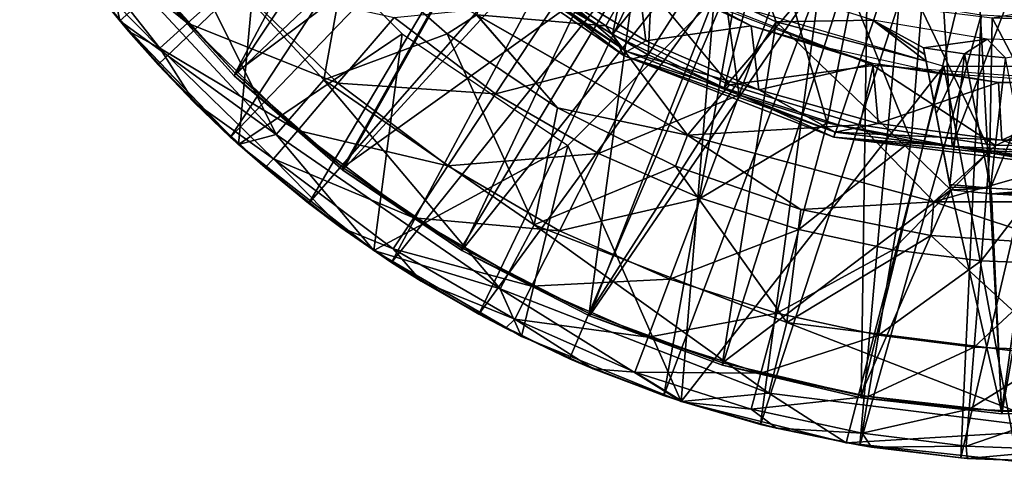
# Model space of a CAD drawing. Units: feet. Extents: x -15.9 to 15.9, y -5.3 to 1.5.
# Drawn here: x -15.7 to -14.9, y -1 to -0.6 of the extents above; entities that cross this region are included whole.
import ezdxf

# ---------------------------------------------------------------- set-up
doc = ezdxf.new("R2010")
doc.units = ezdxf.units.FT
doc.header["$MEASUREMENT"] = 0
doc.layers.get('0').update_dxf_attribs({"color": 255})
for name, color, linetype in [('AFUWA-3-ARPM', 4, 'Continuous'), ('AFUWA-3-BTVL', 11, 'Continuous'), ('AFUWA-3-CPVL', 11, 'Continuous'), ('AFUWA-P', 2, 'Continuous')]:
    doc.layers.add(name, color=color, linetype=linetype)

# ---------------------------------------------------------------- blocks, each defined once
blk = doc.blocks.new('A$C0AAB3B93')
at = {"linetype": 'Continuous', "lineweight": 0}
for p, q in [((-19.04799, 5.21088), (-19.12824, 5.32155)), ((-19.04799, 5.21088), (-19.12824, 5.32155)), ((-18.64446, 5.18288), (-18.78413, 5.2792)), ((-19.05958, 5.26706), (-19.04799, 5.21088)), ((-18.88479, 5.16386), (-18.86568, 5.27048)), ((-18.86568, 5.27048), (-18.78619, 5.20061)), ((-18.78619, 5.20061), (-18.86568, 5.27048)), ((-18.65385, 5.20007), (-18.73733, 5.25478)), ((-18.65385, 5.20007), (-18.73733, 5.25478)), ((-18.64446, 5.18288), (-18.73733, 5.25478)), ((-18.95302, 5.1121), (-19.04799, 5.21088)), ((-19.04799, 5.21088), (-18.95302, 5.1121)), ((-19.04117, 5.20271), (-19.04695, 5.2098)), ((-18.76256, 5.21585), (-18.78619, 5.20061)), ((-18.76256, 5.21585), (-18.59396, 5.11951)), ((-18.76256, 5.21585), (-18.69795, 5.14145)), ((-19.0174, 5.17593), (-19.04117, 5.20271)), ((-19.03954, 5.20209), (-19.0174, 5.17593)), ((-19.0174, 5.17593), (-19.03954, 5.20209)), ((-18.88479, 5.16386), (-18.78619, 5.20061)), ((-18.78619, 5.20061), (-18.69795, 5.14145)), ((-18.69795, 5.14145), (-18.78619, 5.20061)), ((-18.65385, 5.20007), (-18.56452, 5.15733)), ((-18.64446, 5.18288), (-18.65385, 5.20007)), ((-18.56452, 5.15733), (-18.65385, 5.20007)), ((-18.64446, 5.18288), (-18.47679, 5.11798)), ((-18.64446, 5.18288), (-18.56452, 5.15733)), ((-19.0174, 5.17593), (-18.95945, 5.11787)), ((-19.0174, 5.17593), (-18.98862, 5.14593)), ((-18.95945, 5.11787), (-19.0174, 5.17593)), ((-18.92305, 5.12002), (-18.88479, 5.16386)), ((-18.56452, 5.15733), (-18.4732, 5.12785)), ((-18.56452, 5.15733), (-18.4732, 5.12785)), ((-18.56452, 5.15733), (-18.47679, 5.11798)), ((-18.95945, 5.11787), (-18.98862, 5.14593)), ((-18.71651, 5.0478), (-18.69795, 5.14145)), ((-18.69795, 5.14145), (-18.60347, 5.09462)), ((-18.59396, 5.11951), (-18.69795, 5.14145)), ((-18.60347, 5.09462), (-18.69795, 5.14145)), ((-18.4732, 5.12785), (-18.38218, 5.11067)), ((-18.38218, 5.11067), (-18.4732, 5.12785)), ((-18.95945, 5.11787), (-18.95478, 5.11393)), ((-18.95478, 5.11393), (-18.95945, 5.11787)), ((-18.95945, 5.11787), (-18.95369, 5.11279)), ((-18.92305, 5.12002), (-18.95302, 5.1121)), ((-18.59396, 5.11951), (-18.60347, 5.09462)), ((-18.59396, 5.11951), (-18.50307, 5.06014)), ((-18.3968, 5.06623), (-18.59396, 5.11951)), ((-18.47679, 5.11798), (-18.2929, 5.09499)), ((-18.47679, 5.11798), (-18.38218, 5.11067)), ((-18.95302, 5.1121), (-18.84479, 5.02722)), ((-18.95302, 5.1121), (-18.84479, 5.02722)), ((-18.95196, 5.11126), (-18.93188, 5.09353)), ((-18.94751, 5.10777), (-18.897, 5.06503)), ((-18.897, 5.06503), (-18.94751, 5.10777)), ((-18.38218, 5.11067), (-18.2929, 5.10559)), ((-18.38218, 5.11067), (-18.2929, 5.09499)), ((-18.38218, 5.11067), (-18.2929, 5.10559)), ((-18.897, 5.06503), (-18.93188, 5.09353)), ((-18.50307, 5.06014), (-18.60347, 5.09462)), ((-18.50307, 5.06014), (-18.60347, 5.09462)), ((-18.897, 5.06503), (-18.85263, 5.03336)), ((-18.87119, 5.04571), (-18.897, 5.06503)), ((-18.85263, 5.03336), (-18.897, 5.06503)), ((-18.51448, 4.96959), (-18.50307, 5.06014)), ((-18.3968, 5.06623), (-18.50307, 5.06014)), ((-18.39904, 5.03917), (-18.50307, 5.06014)), ((-18.39904, 5.03917), (-18.50307, 5.06014)), ((-18.3968, 5.06623), (-18.39904, 5.03917)), ((-18.3968, 5.06623), (-18.18899, 5.06623)), ((-18.3968, 5.06623), (-18.29345, 5.03213)), ((-18.84739, 5.02925), (-18.87119, 5.04571)), ((-18.71651, 5.0478), (-18.74389, 4.99646)), ((-18.39904, 5.03917), (-18.29345, 5.03213)), ((-18.39904, 5.03917), (-18.29345, 5.03213)), ((-18.72657, 4.95858), (-18.84479, 5.02722)), ((-18.84479, 5.02722), (-18.72657, 4.95858)), ((-18.83061, 5.01765), (-18.84264, 5.02597)), ((-18.84065, 5.02481), (-18.83061, 5.01765)), ((-18.83061, 5.01765), (-18.84065, 5.02481)), ((-18.76094, 4.97621), (-18.83061, 5.01765)), ((-18.83061, 5.01765), (-18.80688, 5.00277)), ((-18.76094, 4.97621), (-18.83061, 5.01765)), ((-18.76094, 4.97621), (-18.80688, 5.00277)), ((-18.74389, 4.99646), (-18.72657, 4.95858)), ((-18.76094, 4.97621), (-18.73572, 4.96389)), ((-18.73572, 4.96389), (-18.76094, 4.97621)), ((-18.76094, 4.97621), (-18.73953, 4.96504)), ((-18.72955, 4.96031), (-18.73953, 4.96504)), ((-18.5288, 4.9132), (-18.51448, 4.96959)), ((-18.5988, 4.90656), (-18.72657, 4.95858)), ((-18.5988, 4.90656), (-18.72657, 4.95858)), ((-18.68829, 4.94073), (-18.7219, 4.95668)), ((-18.7162, 4.95436), (-18.68829, 4.94073)), ((-18.68829, 4.94073), (-18.7162, 4.95436)), ((-18.68829, 4.94073), (-18.61291, 4.9113)), ((-18.66936, 4.93267), (-18.68829, 4.94073)), ((-18.61291, 4.9113), (-18.68829, 4.94073)), ((-18.61291, 4.9113), (-18.66936, 4.93267)), ((-18.60368, 4.90855), (-18.61291, 4.9113)), ((-18.61291, 4.9113), (-18.59968, 4.90692)), ((-18.60368, 4.90855), (-18.61291, 4.9113)), ((-18.5288, 4.9132), (-18.5988, 4.90656)), ((-18.46682, 4.87341), (-18.5288, 4.9132)), ((-18.5988, 4.90656), (-18.46682, 4.87341)), ((-18.46682, 4.87341), (-18.5988, 4.90656)), ((-18.59797, 4.90635), (-18.59683, 4.90597)), ((-18.53542, 4.88818), (-18.59683, 4.90597)), ((-18.53542, 4.88818), (-18.58753, 4.90373)), ((-18.53542, 4.88818), (-18.58753, 4.90373)), ((-18.47451, 4.87534), (-18.53542, 4.88818)), ((-18.47451, 4.87534), (-18.53542, 4.88818)), ((-18.53542, 4.88818), (-18.52254, 4.88507)), ((-18.47212, 4.87474), (-18.52254, 4.88507)), ((-18.32985, 4.85852), (-18.46682, 4.87341)), ((-18.46682, 4.87341), (-18.32985, 4.85852)), ((-18.45587, 4.87141), (-18.46428, 4.87313)), ((-18.45587, 4.87141), (-18.46379, 4.87308)), ((-18.45587, 4.87141), (-18.46379, 4.87308)), ((-18.37507, 4.8613), (-18.45587, 4.87141)), ((-18.44671, 4.87002), (-18.45587, 4.87141)), ((-18.37507, 4.8613), (-18.45587, 4.87141)), ((-18.37507, 4.8613), (-18.44671, 4.87002)), ((-18.37507, 4.8613), (-18.34289, 4.85994)), ((-18.37507, 4.8613), (-18.34289, 4.85994)), ((-18.37507, 4.8613), (-18.37016, 4.86093)), ((-18.37016, 4.86093), (-18.34135, 4.85977))]:
    blk.add_line(p, q, dxfattribs=at)

msp = doc.modelspace()

# ---------------------------------------------------------------- linework, layer by layer
at = {"layer": 'AFUWA-3-ARPM'}
for points in [[(-15.67657, -0.60375, 11.56064), (-15.62377, -0.66614, 11.56064), (-15.36736, -0.42153, 11.56064)], [(-15.36736, -0.42153, 11.56064), (-15.62377, -0.66614, 11.56064), (-15.56582, -0.7242, 11.56064)], [(-15.56582, -0.7242, 11.56064), (-15.32033, -0.46843, 11.56064), (-15.36736, -0.42153, 11.56064)], [(-15.56582, -0.7242, 11.56064), (-15.50337, -0.77704, 11.56064), (-15.32033, -0.46843, 11.56064)], [(-15.50337, -0.77704, 11.56064), (-15.26894, -0.51002, 11.56064), (-15.32033, -0.46843, 11.56064)], [(-15.43698, -0.82442, 11.56064), (-15.26894, -0.51002, 11.56064), (-15.50337, -0.77704, 11.56064)], [(-15.21363, -0.54584, 11.56064), (-15.26894, -0.51002, 11.56064), (-15.43698, -0.82442, 11.56064)], [(-15.73461, -0.52052, 11.62127), (-15.65436, -0.63119, 11.62127), (-15.66595, -0.57501, 12.16738)], [(-15.54087, -0.52921, 11.62127), (-15.65436, -0.63119, 11.62127), (-15.73461, -0.52052, 11.62127)], [(-15.6805, -0.53104, 9.92386), (-15.60044, -0.633, 9.92386), (-15.70511, -0.54776, 10.23045)], [(-15.60044, -0.633, 9.92386), (-15.6805, -0.53104, 9.92386), (-15.5636, -0.59975, 9.61919)], [(-15.55939, -0.72998, 11.62127), (-15.65436, -0.63119, 11.62127), (-15.54087, -0.52921, 11.62127)], [(-15.54087, -0.52921, 11.62127), (-15.42847, -0.64161, 11.62127), (-15.55939, -0.72998, 11.62127)], [(-15.66595, -0.57501, 12.16738), (-15.52942, -0.72205, 12.16738), (-15.61941, -0.54011, 12.71148)], [(-15.52942, -0.72205, 12.16738), (-15.49116, -0.67822, 12.71148), (-15.61941, -0.54011, 12.71148)], [(-15.49116, -0.67822, 12.71148), (-15.47205, -0.57159, 13.25072), (-15.61941, -0.54011, 12.71148)], [(-15.69537, -0.5787, 10.53702), (-15.70511, -0.54776, 10.23045), (-15.62252, -0.65294, 10.23045)], [(-15.60044, -0.633, 9.92386), (-15.62252, -0.65294, 10.23045), (-15.70511, -0.54776, 10.23045)], [(-15.36731, -0.86586, 11.56064), (-15.21363, -0.54584, 11.56064), (-15.43698, -0.82442, 11.56064)], [(-15.15532, -0.57554, 11.56064), (-15.21363, -0.54584, 11.56064), (-15.36731, -0.86586, 11.56064)], [(-15.30516, -0.6156, 9.02325), (-15.22617, -0.54411, 8.74592), (-15.23156, -0.65825, 9.02325)], [(-15.22617, -0.54411, 8.74592), (-15.17574, -0.57068, 8.74433), (-15.23156, -0.65825, 9.02325)], [(-15.52942, -0.72205, 12.16738), (-15.66595, -0.57501, 12.16738), (-15.65436, -0.63119, 11.62127)], [(-15.39256, -0.64146, 13.25072), (-15.47205, -0.57159, 13.25072), (-15.49116, -0.67822, 12.71148)], [(-15.39256, -0.64146, 13.25072), (-15.36893, -0.62622, 13.29629), (-15.47205, -0.57159, 13.25072)], [(-15.26556, -0.63511, 13.31419), (-15.35665, -0.57328, 13.31419), (-15.36893, -0.62622, 13.29629)], [(-15.2413, -0.59241, 13.31419), (-15.35665, -0.57328, 13.31419), (-15.26556, -0.63511, 13.31419)], [(-15.17574, -0.57068, 8.74433), (-15.15882, -0.69018, 9.02325), (-15.23156, -0.65825, 9.02325)], [(-15.15882, -0.69018, 9.02325), (-15.17574, -0.57068, 8.74433), (-15.12325, -0.59251, 8.74268)], [(-15.64754, -0.63936, 10.53702), (-15.67657, -0.60375, 11.56064), (-15.69537, -0.5787, 10.53702)], [(-15.69537, -0.5787, 10.53702), (-15.62252, -0.65294, 10.23045), (-15.64754, -0.63936, 10.53702)], [(-15.36731, -0.86586, 11.56064), (-15.29466, -0.90135, 11.56064), (-15.15532, -0.57554, 11.56064)], [(-15.15532, -0.57554, 11.56064), (-15.29466, -0.90135, 11.56064), (-15.21928, -0.93077, 11.56064)], [(-15.15532, -0.57554, 11.56064), (-15.21928, -0.93077, 11.56064), (-15.09399, -0.59909, 11.56064)], [(-15.16655, -0.68233, 13.31419), (-15.2413, -0.59241, 13.31419), (-15.26556, -0.63511, 13.31419)], [(-15.16655, -0.68233, 13.31419), (-15.05155, -0.66689, 13.31419), (-15.2413, -0.59241, 13.31419)], [(-15.15882, -0.69018, 9.02325), (-15.12325, -0.59251, 8.74268), (-15.08841, -0.7127, 9.02325)], [(-15.06846, -0.60968, 8.74096), (-15.08841, -0.7127, 9.02325), (-15.12325, -0.59251, 8.74268)], [(-15.64754, -0.63936, 10.53702), (-15.62377, -0.66614, 11.56064), (-15.67657, -0.60375, 11.56064)], [(-15.60044, -0.633, 9.92386), (-15.5636, -0.59975, 9.61919), (-15.47993, -0.68108, 9.61919)], [(-15.435, -0.62838, 9.31836), (-15.47993, -0.68108, 9.61919), (-15.5636, -0.59975, 9.61919)], [(-15.09399, -0.59909, 11.56064), (-15.21928, -0.93077, 11.56064), (-15.14179, -0.95389, 11.56064)], [(-15.03076, -0.61606, 11.56064), (-15.09399, -0.59909, 11.56064), (-15.14179, -0.95389, 11.56064)], [(-15.29611, -0.73091, 11.62127), (-15.17876, -0.61356, 11.62127), (-15.20517, -0.93551, 11.62127)], [(-14.99508, -0.66737, 11.62127), (-15.20517, -0.93551, 11.62127), (-15.17876, -0.61356, 11.62127)], [(-15.02132, -0.7272, 9.02325), (-15.08841, -0.7127, 9.02325), (-15.06846, -0.60968, 8.74096)], [(-15.01287, -0.62174, 8.73921), (-15.02132, -0.7272, 9.02325), (-15.06846, -0.60968, 8.74096)], [(-15.30516, -0.6156, 9.02325), (-15.35381, -0.68939, 9.31836), (-15.435, -0.62838, 9.31836)], [(-15.30516, -0.6156, 9.02325), (-15.23156, -0.65825, 9.02325), (-15.35381, -0.68939, 9.31836)], [(-15.03076, -0.61606, 11.56064), (-15.14179, -0.95389, 11.56064), (-15.06224, -0.97066, 11.56064)], [(-14.96512, -0.62645, 11.56064), (-15.03076, -0.61606, 11.56064), (-15.06224, -0.97066, 11.56064)], [(-15.01287, -0.62174, 8.73921), (-14.95816, -0.73501, 9.02325), (-15.02132, -0.7272, 9.02325)], [(-14.95816, -0.73501, 9.02325), (-15.01287, -0.62174, 8.73921), (-14.95648, -0.62871, 8.73744)], [(-14.89927, -0.63055, 8.73556), (-14.95648, -0.62871, 8.73744), (-14.89991, -0.61871, 8.71585)], [(-15.435, -0.62838, 9.31836), (-15.35381, -0.68939, 9.31836), (-15.47993, -0.68108, 9.61919)], [(-15.39256, -0.64146, 13.25072), (-15.30432, -0.70062, 13.25072), (-15.36893, -0.62622, 13.29629)], [(-15.36893, -0.62622, 13.29629), (-15.30432, -0.70062, 13.25072), (-15.20033, -0.72256, 13.29629)], [(-15.26556, -0.63511, 13.31419), (-15.36893, -0.62622, 13.29629), (-15.20033, -0.72256, 13.29629)], [(-14.98144, -0.98077, 11.56064), (-14.96512, -0.62645, 11.56064), (-15.06224, -0.97066, 11.56064)], [(-14.89927, -0.62992, 11.56064), (-14.96512, -0.62645, 11.56064), (-14.98144, -0.98077, 11.56064)], [(-14.89927, -0.98426, 11.56064), (-14.89927, -0.62992, 11.56064), (-14.98144, -0.98077, 11.56064)], [(-14.89927, -0.73737, 9.02325), (-14.95816, -0.73501, 9.02325), (-14.95648, -0.62871, 8.73744)], [(-14.95648, -0.62871, 8.73744), (-14.89927, -0.63055, 8.73556), (-14.89927, -0.73737, 9.02325)], [(-15.65436, -0.63119, 11.62127), (-15.55939, -0.72998, 11.62127), (-15.52942, -0.72205, 12.16738)], [(-15.60044, -0.633, 9.92386), (-15.51213, -0.71884, 9.92386), (-15.62252, -0.65294, 10.23045)], [(-15.51213, -0.71884, 9.92386), (-15.60044, -0.633, 9.92386), (-15.47993, -0.68108, 9.61919)], [(-15.26556, -0.63511, 13.31419), (-15.20033, -0.72256, 13.29629), (-15.16655, -0.68233, 13.31419)], [(-15.62377, -0.66614, 11.56064), (-15.64754, -0.63936, 10.53702), (-15.595, -0.69614, 10.53702)], [(-15.595, -0.69614, 10.53702), (-15.64754, -0.63936, 10.53702), (-15.62252, -0.65294, 10.23045)], [(-15.42847, -0.64161, 11.62127), (-15.45117, -0.81485, 11.62127), (-15.55939, -0.72998, 11.62127)], [(-15.49116, -0.67822, 12.71148), (-15.32288, -0.79427, 12.71148), (-15.39256, -0.64146, 13.25072)], [(-15.42847, -0.64161, 11.62127), (-15.29611, -0.73091, 11.62127), (-15.45117, -0.81485, 11.62127)], [(-15.30432, -0.70062, 13.25072), (-15.39256, -0.64146, 13.25072), (-15.32288, -0.79427, 12.71148)], [(-15.53143, -0.74148, 10.23045), (-15.62252, -0.65294, 10.23045), (-15.51213, -0.71884, 9.92386)], [(-15.595, -0.69614, 10.53702), (-15.62252, -0.65294, 10.23045), (-15.53143, -0.74148, 10.23045)], [(-15.35381, -0.68939, 9.31836), (-15.23156, -0.65825, 9.02325), (-15.27139, -0.73716, 9.31836)], [(-15.27139, -0.73716, 9.31836), (-15.23156, -0.65825, 9.02325), (-15.15882, -0.69018, 9.02325)], [(-15.56582, -0.7242, 11.56064), (-15.62377, -0.66614, 11.56064), (-15.595, -0.69614, 10.53702)], [(-14.99508, -0.66737, 11.62127), (-15.07319, -0.96866, 11.62127), (-15.20517, -0.93551, 11.62127)], [(-15.06228, -0.71428, 13.31419), (-15.05155, -0.66689, 13.31419), (-15.16655, -0.68233, 13.31419)], [(-14.99508, -0.66737, 11.62127), (-14.93622, -0.98355, 11.62127), (-15.07319, -0.96866, 11.62127)], [(-15.05155, -0.66689, 13.31419), (-15.06228, -0.71428, 13.31419), (-14.95364, -0.73075, 13.31419)], [(-14.95364, -0.73075, 13.31419), (-14.84797, -0.68213, 13.31419), (-15.05155, -0.66689, 13.31419)], [(-14.99508, -0.66737, 11.62127), (-14.80345, -0.66737, 11.62127), (-14.93622, -0.98355, 11.62127)], [(-15.52942, -0.72205, 12.16738), (-15.35026, -0.84561, 12.16738), (-15.49116, -0.67822, 12.71148)], [(-15.51213, -0.71884, 9.92386), (-15.47993, -0.68108, 9.61919), (-15.39193, -0.74721, 9.61919)], [(-15.32288, -0.79427, 12.71148), (-15.49116, -0.67822, 12.71148), (-15.35026, -0.84561, 12.16738)], [(-15.39193, -0.74721, 9.61919), (-15.47993, -0.68108, 9.61919), (-15.35381, -0.68939, 9.31836)], [(-15.20033, -0.72256, 13.29629), (-15.06228, -0.71428, 13.31419), (-15.16655, -0.68233, 13.31419)], [(-14.95364, -0.73075, 13.31419), (-14.84388, -0.73056, 13.31419), (-14.84797, -0.68213, 13.31419)], [(-15.35381, -0.68939, 9.31836), (-15.27139, -0.73716, 9.31836), (-15.39193, -0.74721, 9.61919)], [(-15.15882, -0.69018, 9.02325), (-15.18993, -0.77291, 9.31836), (-15.27139, -0.73716, 9.31836)], [(-15.15882, -0.69018, 9.02325), (-15.08841, -0.7127, 9.02325), (-15.18993, -0.77291, 9.31836)], [(-15.595, -0.69614, 10.53702), (-15.53825, -0.74854, 10.53702), (-15.56582, -0.7242, 11.56064)], [(-15.595, -0.69614, 10.53702), (-15.53143, -0.74148, 10.23045), (-15.53825, -0.74854, 10.53702)], [(-15.30432, -0.70062, 13.25072), (-15.32288, -0.79427, 12.71148), (-15.20984, -0.74745, 13.25072)], [(-15.30432, -0.70062, 13.25072), (-15.20984, -0.74745, 13.25072), (-15.20033, -0.72256, 13.29629)], [(-15.06228, -0.71428, 13.31419), (-15.20033, -0.72256, 13.29629), (-15.00318, -0.77584, 13.29629)], [(-15.11108, -0.79813, 9.31836), (-15.18993, -0.77291, 9.31836), (-15.08841, -0.7127, 9.02325)], [(-15.11108, -0.79813, 9.31836), (-15.08841, -0.7127, 9.02325), (-15.02132, -0.7272, 9.02325)], [(-15.06228, -0.71428, 13.31419), (-15.00318, -0.77584, 13.29629), (-14.95364, -0.73075, 13.31419)], [(-15.56582, -0.7242, 11.56064), (-15.53825, -0.74854, 10.53702), (-15.50337, -0.77704, 11.56064)], [(-15.55939, -0.72998, 11.62127), (-15.45117, -0.81485, 11.62127), (-15.52942, -0.72205, 12.16738)], [(-15.51213, -0.71884, 9.92386), (-15.41925, -0.78864, 9.92386), (-15.53143, -0.74148, 10.23045)], [(-15.45117, -0.81485, 11.62127), (-15.35026, -0.84561, 12.16738), (-15.52942, -0.72205, 12.16738)], [(-15.41925, -0.78864, 9.92386), (-15.51213, -0.71884, 9.92386), (-15.39193, -0.74721, 9.61919)], [(-15.20033, -0.72256, 13.29629), (-15.20984, -0.74745, 13.25072), (-15.10944, -0.78193, 13.25072)], [(-15.20033, -0.72256, 13.29629), (-15.10944, -0.78193, 13.25072), (-15.00318, -0.77584, 13.29629)], [(-15.45117, -0.81485, 11.62127), (-15.29611, -0.73091, 11.62127), (-15.33294, -0.88349, 11.62127)], [(-15.20517, -0.93551, 11.62127), (-15.33294, -0.88349, 11.62127), (-15.29611, -0.73091, 11.62127)], [(-15.03595, -0.81437, 9.31836), (-15.11108, -0.79813, 9.31836), (-15.02132, -0.7272, 9.02325)], [(-15.03595, -0.81437, 9.31836), (-15.02132, -0.7272, 9.02325), (-14.95816, -0.73501, 9.02325)], [(-15.00318, -0.77584, 13.29629), (-14.79536, -0.77584, 13.29629), (-14.84388, -0.73056, 13.31419)], [(-14.84388, -0.73056, 13.31419), (-14.95364, -0.73075, 13.31419), (-15.00318, -0.77584, 13.29629)], [(-15.27139, -0.73716, 9.31836), (-15.3026, -0.79898, 9.61919), (-15.39193, -0.74721, 9.61919)], [(-15.3026, -0.79898, 9.61919), (-15.27139, -0.73716, 9.31836), (-15.18993, -0.77291, 9.31836)], [(-14.95816, -0.73501, 9.02325), (-14.96522, -0.82312, 9.31836), (-15.03595, -0.81437, 9.31836)], [(-14.95816, -0.73501, 9.02325), (-14.89927, -0.73737, 9.02325), (-14.96522, -0.82312, 9.31836)], [(-14.89927, -0.82576, 9.31836), (-14.96522, -0.82312, 9.31836), (-14.89927, -0.73737, 9.02325)], [(-15.47756, -0.79636, 10.53702), (-15.53825, -0.74854, 10.53702), (-15.53143, -0.74148, 10.23045)], [(-15.43562, -0.81347, 10.23045), (-15.53143, -0.74148, 10.23045), (-15.41925, -0.78864, 9.92386)], [(-15.47756, -0.79636, 10.53702), (-15.53143, -0.74148, 10.23045), (-15.43562, -0.81347, 10.23045)], [(-15.41925, -0.78864, 9.92386), (-15.39193, -0.74721, 9.61919), (-15.3026, -0.79898, 9.61919)], [(-15.12085, -0.87248, 12.71148), (-15.20984, -0.74745, 13.25072), (-15.32288, -0.79427, 12.71148)], [(-15.12085, -0.87248, 12.71148), (-15.10944, -0.78193, 13.25072), (-15.20984, -0.74745, 13.25072)], [(-15.47756, -0.79636, 10.53702), (-15.50337, -0.77704, 11.56064), (-15.53825, -0.74854, 10.53702)], [(-15.47756, -0.79636, 10.53702), (-15.43698, -0.82442, 11.56064), (-15.50337, -0.77704, 11.56064)], [(-15.21431, -0.83773, 9.61919), (-15.3026, -0.79898, 9.61919), (-15.18993, -0.77291, 9.31836)], [(-15.18993, -0.77291, 9.31836), (-15.11108, -0.79813, 9.31836), (-15.21431, -0.83773, 9.61919)], [(-15.10944, -0.78193, 13.25072), (-15.00541, -0.8029, 13.25072), (-15.00318, -0.77584, 13.29629)], [(-15.00318, -0.77584, 13.29629), (-15.00541, -0.8029, 13.25072), (-14.89982, -0.80994, 13.25072)], [(-15.00318, -0.77584, 13.29629), (-14.89982, -0.80994, 13.25072), (-14.79536, -0.77584, 13.29629)], [(-15.00541, -0.8029, 13.25072), (-15.10944, -0.78193, 13.25072), (-15.12085, -0.87248, 12.71148)], [(-15.41925, -0.78864, 9.92386), (-15.32496, -0.84328, 9.92386), (-15.43562, -0.81347, 10.23045)], [(-15.32496, -0.84328, 9.92386), (-15.41925, -0.78864, 9.92386), (-15.3026, -0.79898, 9.61919)], [(-15.32288, -0.79427, 12.71148), (-15.35026, -0.84561, 12.16738), (-15.13517, -0.92887, 12.16738)], [(-15.12085, -0.87248, 12.71148), (-15.32288, -0.79427, 12.71148), (-15.13517, -0.92887, 12.16738)], [(-15.43698, -0.82442, 11.56064), (-15.47756, -0.79636, 10.53702), (-15.41325, -0.8393, 10.53702)], [(-15.41325, -0.8393, 10.53702), (-15.47756, -0.79636, 10.53702), (-15.43562, -0.81347, 10.23045)], [(-15.32496, -0.84328, 9.92386), (-15.3026, -0.79898, 9.61919), (-15.21431, -0.83773, 9.61919)], [(-15.11108, -0.79813, 9.31836), (-15.12884, -0.86507, 9.61919), (-15.21431, -0.83773, 9.61919)], [(-15.12884, -0.86507, 9.61919), (-15.11108, -0.79813, 9.31836), (-15.03595, -0.81437, 9.31836)], [(-15.12085, -0.87248, 12.71148), (-14.89927, -0.90018, 12.71148), (-15.00541, -0.8029, 13.25072)], [(-15.00541, -0.8029, 13.25072), (-14.89927, -0.90018, 12.71148), (-14.89982, -0.80994, 13.25072)], [(-15.45117, -0.81485, 11.62127), (-15.33294, -0.88349, 11.62127), (-15.35026, -0.84561, 12.16738)], [(-15.33837, -0.86983, 10.23045), (-15.41325, -0.8393, 10.53702), (-15.43562, -0.81347, 10.23045)], [(-15.32496, -0.84328, 9.92386), (-15.33837, -0.86983, 10.23045), (-15.43562, -0.81347, 10.23045)], [(-15.04741, -0.88266, 9.61919), (-15.12884, -0.86507, 9.61919), (-15.03595, -0.81437, 9.31836)], [(-15.04741, -0.88266, 9.61919), (-15.03595, -0.81437, 9.31836), (-14.96522, -0.82312, 9.31836)], [(-15.36731, -0.86586, 11.56064), (-15.43698, -0.82442, 11.56064), (-15.41325, -0.8393, 10.53702)], [(-14.97075, -0.89215, 9.61919), (-15.04741, -0.88266, 9.61919), (-14.96522, -0.82312, 9.31836)], [(-14.89927, -0.82576, 9.31836), (-14.97075, -0.89215, 9.61919), (-14.96522, -0.82312, 9.31836)], [(-14.89927, -0.82576, 9.31836), (-14.89927, -0.89501, 9.61919), (-14.97075, -0.89215, 9.61919)], [(-15.41325, -0.8393, 10.53702), (-15.3459, -0.87703, 10.53702), (-15.36731, -0.86586, 11.56064)], [(-15.41325, -0.8393, 10.53702), (-15.33837, -0.86983, 10.23045), (-15.3459, -0.87703, 10.53702)], [(-15.23178, -0.88418, 9.92386), (-15.32496, -0.84328, 9.92386), (-15.21431, -0.83773, 9.61919)], [(-15.23178, -0.88418, 9.92386), (-15.21431, -0.83773, 9.61919), (-15.12884, -0.86507, 9.61919)], [(-15.20517, -0.93551, 11.62127), (-15.35026, -0.84561, 12.16738), (-15.33294, -0.88349, 11.62127)], [(-15.20517, -0.93551, 11.62127), (-15.13517, -0.92887, 12.16738), (-15.35026, -0.84561, 12.16738)], [(-15.32496, -0.84328, 9.92386), (-15.23178, -0.88418, 9.92386), (-15.33837, -0.86983, 10.23045)], [(-15.36731, -0.86586, 11.56064), (-15.3459, -0.87703, 10.53702), (-15.29466, -0.90135, 11.56064)], [(-15.14157, -0.91303, 9.92386), (-15.23178, -0.88418, 9.92386), (-15.12884, -0.86507, 9.61919)], [(-15.14157, -0.91303, 9.92386), (-15.12884, -0.86507, 9.61919), (-15.04741, -0.88266, 9.61919)], [(-15.27573, -0.9094, 10.53702), (-15.3459, -0.87703, 10.53702), (-15.33837, -0.86983, 10.23045)], [(-15.24225, -0.91202, 10.23045), (-15.33837, -0.86983, 10.23045), (-15.23178, -0.88418, 9.92386)], [(-15.27573, -0.9094, 10.53702), (-15.33837, -0.86983, 10.23045), (-15.24225, -0.91202, 10.23045)], [(-15.13517, -0.92887, 12.16738), (-14.89927, -0.95835, 12.16738), (-15.12085, -0.87248, 12.71148)], [(-14.89927, -0.90018, 12.71148), (-15.12085, -0.87248, 12.71148), (-14.89927, -0.95835, 12.16738)], [(-15.27573, -0.9094, 10.53702), (-15.29466, -0.90135, 11.56064), (-15.3459, -0.87703, 10.53702)], [(-15.23178, -0.88418, 9.92386), (-15.14157, -0.91303, 9.92386), (-15.24225, -0.91202, 10.23045)], [(-15.04741, -0.88266, 9.61919), (-15.05562, -0.9316, 9.92386), (-15.14157, -0.91303, 9.92386)], [(-14.97075, -0.89215, 9.61919), (-15.05562, -0.9316, 9.92386), (-15.04741, -0.88266, 9.61919)], [(-14.97075, -0.89215, 9.61919), (-14.97472, -0.94162, 9.92386), (-15.05562, -0.9316, 9.92386)], [(-14.89927, -0.89501, 9.61919), (-14.97472, -0.94162, 9.92386), (-14.97075, -0.89215, 9.61919)], [(-14.89927, -0.94463, 9.92386), (-14.97472, -0.94162, 9.92386), (-14.89927, -0.89501, 9.61919)], [(-15.27573, -0.9094, 10.53702), (-15.21928, -0.93077, 11.56064), (-15.29466, -0.90135, 11.56064)], [(-15.21928, -0.93077, 11.56064), (-15.27573, -0.9094, 10.53702), (-15.2032, -0.9361, 10.53702)], [(-15.2032, -0.9361, 10.53702), (-15.27573, -0.9094, 10.53702), (-15.24225, -0.91202, 10.23045)], [(-15.14157, -0.91303, 9.92386), (-15.1492, -0.94178, 10.23045), (-15.24225, -0.91202, 10.23045)], [(-15.2032, -0.9361, 10.53702), (-15.24225, -0.91202, 10.23045), (-15.1492, -0.94178, 10.23045)], [(-15.14157, -0.91303, 9.92386), (-15.05562, -0.9316, 9.92386), (-15.1492, -0.94178, 10.23045)], [(-15.07319, -0.96866, 11.62127), (-15.13517, -0.92887, 12.16738), (-15.20517, -0.93551, 11.62127)], [(-14.89927, -0.95835, 12.16738), (-15.13517, -0.92887, 12.16738), (-15.07319, -0.96866, 11.62127)], [(-15.14179, -0.95389, 11.56064), (-15.21928, -0.93077, 11.56064), (-15.2032, -0.9361, 10.53702)], [(-15.2032, -0.9361, 10.53702), (-15.12891, -0.957, 10.53702), (-15.14179, -0.95389, 11.56064)], [(-15.12891, -0.957, 10.53702), (-15.2032, -0.9361, 10.53702), (-15.1492, -0.94178, 10.23045)], [(-15.05562, -0.9316, 9.92386), (-15.06054, -0.96094, 10.23045), (-15.1492, -0.94178, 10.23045)], [(-15.05562, -0.9316, 9.92386), (-14.97472, -0.94162, 9.92386), (-15.06054, -0.96094, 10.23045)], [(-15.06054, -0.96094, 10.23045), (-15.12891, -0.957, 10.53702), (-15.1492, -0.94178, 10.23045)], [(-14.97472, -0.94162, 9.92386), (-14.9771, -0.97127, 10.23045), (-15.06054, -0.96094, 10.23045)], [(-14.9771, -0.97127, 10.23045), (-14.97472, -0.94162, 9.92386), (-14.89927, -0.94463, 9.92386)], [(-14.9771, -0.97127, 10.23045), (-14.89927, -0.94463, 9.92386), (-14.89927, -0.97438, 10.23045)], [(-15.14179, -0.95389, 11.56064), (-15.12891, -0.957, 10.53702), (-15.06224, -0.97066, 11.56064)], [(-15.05308, -0.97205, 10.53702), (-15.06224, -0.97066, 11.56064), (-15.12891, -0.957, 10.53702)], [(-15.05308, -0.97205, 10.53702), (-15.12891, -0.957, 10.53702), (-15.06054, -0.96094, 10.23045)], [(-15.07319, -0.96866, 11.62127), (-14.93622, -0.98355, 11.62127), (-14.89927, -0.95835, 12.16738)], [(-15.06054, -0.96094, 10.23045), (-14.9771, -0.97127, 10.23045), (-15.05308, -0.97205, 10.53702)], [(-15.05308, -0.97205, 10.53702), (-14.98144, -0.98077, 11.56064), (-15.06224, -0.97066, 11.56064)], [(-14.97653, -0.98114, 10.53702), (-15.05308, -0.97205, 10.53702), (-14.9771, -0.97127, 10.23045)], [(-14.98144, -0.98077, 11.56064), (-15.05308, -0.97205, 10.53702), (-14.97653, -0.98114, 10.53702)], [(-14.9771, -0.97127, 10.23045), (-14.89927, -0.97438, 10.23045), (-14.97653, -0.98114, 10.53702)], [(-14.89927, -0.98426, 10.53702), (-14.97653, -0.98114, 10.53702), (-14.89927, -0.97438, 10.23045)], [(-14.98144, -0.98077, 11.56064), (-14.97653, -0.98114, 10.53702), (-14.89927, -0.98426, 11.3168)], [(-14.89927, -0.98426, 11.3168), (-14.89927, -0.98426, 11.56064), (-14.98144, -0.98077, 11.56064)], [(-14.89927, -0.98426, 11.3168), (-14.97653, -0.98114, 10.53702), (-14.89927, -0.98426, 10.53702)]]:
    msp.add_3dface(points, dxfattribs=at)
at = {"layer": 'AFUWA-3-BTVL'}
for points in [[(-15.56293, -0.67508, 11.52127), (-15.63925, -0.59037, 11.52127), (-15.34401, -0.34556, 11.52127)], [(-15.28484, -0.41038, 11.52127), (-15.56293, -0.67508, 11.52127), (-15.34401, -0.34556, 11.52127)], [(-15.47605, -0.75044, 11.52127), (-15.56293, -0.67508, 11.52127), (-15.28484, -0.41038, 11.52127)], [(-15.28484, -0.41038, 11.52127), (-15.21567, -0.46589, 11.52127), (-15.47605, -0.75044, 11.52127)], [(-15.5623, -0.67306, 11.62127), (-15.42631, -0.41771, 11.62127), (-15.63824, -0.5888, 11.62127)], [(-15.42631, -0.41771, 11.62127), (-15.5623, -0.67306, 11.62127), (-15.34065, -0.50736, 11.62127)], [(-15.38081, -0.81493, 11.52127), (-15.47605, -0.75044, 11.52127), (-15.21567, -0.46589, 11.52127)], [(-15.13849, -0.50973, 11.52127), (-15.38081, -0.81493, 11.52127), (-15.21567, -0.46589, 11.52127)], [(-15.47609, -0.74831, 11.62127), (-15.34065, -0.50736, 11.62127), (-15.5623, -0.67306, 11.62127)], [(-15.47609, -0.74831, 11.62127), (-15.24012, -0.57966, 11.62127), (-15.34065, -0.50736, 11.62127)], [(-15.27874, -0.86714, 11.52127), (-15.38081, -0.81493, 11.52127), (-15.13849, -0.50973, 11.52127)], [(-15.05575, -0.54109, 11.52127), (-15.27874, -0.86714, 11.52127), (-15.13849, -0.50973, 11.52127)], [(-15.05575, -0.54109, 11.52127), (-15.17211, -0.90644, 11.52127), (-15.27874, -0.86714, 11.52127)], [(-15.06123, -0.93269, 11.52127), (-15.17211, -0.90644, 11.52127), (-15.05575, -0.54109, 11.52127)], [(-15.06123, -0.93269, 11.52127), (-15.05575, -0.54109, 11.52127), (-14.96946, -0.55881, 11.52127)], [(-14.94863, -0.94536, 11.52127), (-15.06123, -0.93269, 11.52127), (-14.96946, -0.55881, 11.52127)], [(-14.88173, -0.56282, 11.52127), (-14.94863, -0.94536, 11.52127), (-14.96946, -0.55881, 11.52127)], [(-14.83498, -0.94432, 11.52127), (-14.94863, -0.94536, 11.52127), (-14.88173, -0.56282, 11.52127)], [(-15.24012, -0.57966, 11.62127), (-15.47609, -0.74831, 11.62127), (-15.38101, -0.81268, 11.62127)], [(-15.24012, -0.57966, 11.62127), (-15.38101, -0.81268, 11.62127), (-15.27898, -0.86528, 11.62127)], [(-15.24012, -0.57966, 11.62127), (-15.27898, -0.86528, 11.62127), (-15.12922, -0.63195, 11.62127)], [(-15.24012, -0.57966, 11.62127), (-15.12922, -0.63195, 11.62127), (-15.13984, -0.6023, 12.95828)], [(-15.5623, -0.67306, 11.62127), (-15.63824, -0.5888, 11.62127), (-15.63925, -0.59037, 11.52127)], [(-15.63925, -0.59037, 11.52127), (-15.56293, -0.67508, 11.52127), (-15.5623, -0.67306, 11.62127)], [(-15.13984, -0.6023, 12.95828), (-15.12922, -0.63195, 11.62127), (-15.05202, -0.63042, 12.95828)], [(-15.17218, -0.90461, 11.62127), (-15.12922, -0.63195, 11.62127), (-15.27898, -0.86528, 11.62127)], [(-14.98948, -0.76637, 11.62127), (-15.12922, -0.63195, 11.62127), (-15.17218, -0.90461, 11.62127)], [(-15.12922, -0.63195, 11.62127), (-15.00929, -0.66344, 11.62127), (-15.05202, -0.63042, 12.95828)], [(-14.98948, -0.76637, 11.62127), (-15.00929, -0.66344, 11.62127), (-15.12922, -0.63195, 11.62127)], [(-15.05202, -0.63042, 12.95828), (-15.00929, -0.66344, 11.62127), (-15.01033, -0.65813, 11.91183)], [(-15.01134, -0.65281, 12.20238), (-15.05202, -0.63042, 12.95828), (-15.01033, -0.65813, 11.91183)], [(-14.96052, -0.64582, 12.95828), (-15.05202, -0.63042, 12.95828), (-15.01134, -0.65281, 12.20238)], [(-15.01134, -0.65281, 12.20238), (-14.97861, -0.65759, 12.20238), (-14.96052, -0.64582, 12.95828)], [(-14.96052, -0.64582, 12.95828), (-14.97861, -0.65759, 12.20238), (-14.94566, -0.66073, 12.20238)], [(-14.96052, -0.64582, 12.95828), (-14.94566, -0.66073, 12.20238), (-14.86865, -0.64817, 12.95828)], [(-15.01134, -0.65281, 12.20238), (-15.01033, -0.65813, 11.91183), (-15.00122, -0.7054, 12.04282)], [(-14.97861, -0.65759, 12.20238), (-15.01134, -0.65281, 12.20238), (-15.00122, -0.7054, 12.04282)], [(-15.00122, -0.7054, 12.04282), (-15.01033, -0.65813, 11.91183), (-15.00929, -0.66344, 11.62127)], [(-14.99034, -0.76189, 11.8699), (-14.97861, -0.65759, 12.20238), (-15.00122, -0.7054, 12.04282)], [(-14.97861, -0.65759, 12.20238), (-14.99034, -0.76189, 11.8699), (-14.95783, -0.76508, 11.8699)], [(-14.94566, -0.66073, 12.20238), (-14.97861, -0.65759, 12.20238), (-14.95783, -0.76508, 11.8699)], [(-14.93582, -0.71189, 12.0425), (-14.94566, -0.66073, 12.20238), (-14.95783, -0.76508, 11.8699)], [(-14.98991, -0.76413, 11.74559), (-15.00122, -0.7054, 12.04282), (-15.00929, -0.66344, 11.62127)], [(-14.98991, -0.76413, 11.74559), (-15.00929, -0.66344, 11.62127), (-14.98948, -0.76637, 11.62127)], [(-15.56293, -0.67508, 11.52127), (-15.47609, -0.74831, 11.62127), (-15.5623, -0.67306, 11.62127)], [(-15.47609, -0.74831, 11.62127), (-15.56293, -0.67508, 11.52127), (-15.47605, -0.75044, 11.52127)], [(-14.98991, -0.76413, 11.74559), (-14.99034, -0.76189, 11.8699), (-15.00122, -0.7054, 12.04282)], [(-14.95783, -0.76508, 11.8699), (-14.92523, -0.76688, 11.8699), (-14.93582, -0.71189, 12.0425)], [(-15.47609, -0.74831, 11.62127), (-15.47605, -0.75044, 11.52127), (-15.38101, -0.81268, 11.62127)], [(-15.38081, -0.81493, 11.52127), (-15.38101, -0.81268, 11.62127), (-15.47605, -0.75044, 11.52127)], [(-14.95783, -0.76508, 11.8699), (-14.99034, -0.76189, 11.8699), (-14.98991, -0.76413, 11.74559)], [(-14.95783, -0.76508, 11.8699), (-14.98991, -0.76413, 11.74559), (-14.98948, -0.76637, 11.62127)], [(-15.06186, -0.93078, 11.62127), (-14.98948, -0.76637, 11.62127), (-15.17218, -0.90461, 11.62127)], [(-14.98948, -0.76637, 11.62127), (-15.06186, -0.93078, 11.62127), (-14.94881, -0.94356, 11.62127)], [(-14.95783, -0.76508, 11.8699), (-14.98948, -0.76637, 11.62127), (-14.95698, -0.7695, 11.62127)], [(-14.95698, -0.7695, 11.62127), (-14.98948, -0.76637, 11.62127), (-14.94881, -0.94356, 11.62127)], [(-14.92523, -0.76688, 11.8699), (-14.95783, -0.76508, 11.8699), (-14.95698, -0.7695, 11.62127)], [(-14.92481, -0.76906, 11.74559), (-14.92523, -0.76688, 11.8699), (-14.95698, -0.7695, 11.62127)], [(-14.95698, -0.7695, 11.62127), (-14.92439, -0.77125, 11.62127), (-14.92481, -0.76906, 11.74559)], [(-14.92439, -0.77125, 11.62127), (-14.95698, -0.7695, 11.62127), (-14.94881, -0.94356, 11.62127)], [(-14.8351, -0.94258, 11.62127), (-14.92439, -0.77125, 11.62127), (-14.94881, -0.94356, 11.62127)], [(-15.27898, -0.86528, 11.62127), (-15.38101, -0.81268, 11.62127), (-15.38081, -0.81493, 11.52127)], [(-15.38081, -0.81493, 11.52127), (-15.27874, -0.86714, 11.52127), (-15.27898, -0.86528, 11.62127)], [(-15.27874, -0.86714, 11.52127), (-15.17218, -0.90461, 11.62127), (-15.27898, -0.86528, 11.62127)], [(-15.17218, -0.90461, 11.62127), (-15.27874, -0.86714, 11.52127), (-15.17211, -0.90644, 11.52127)], [(-15.17218, -0.90461, 11.62127), (-15.17211, -0.90644, 11.52127), (-15.06186, -0.93078, 11.62127)], [(-15.06123, -0.93269, 11.52127), (-15.06186, -0.93078, 11.62127), (-15.17211, -0.90644, 11.52127)], [(-14.94881, -0.94356, 11.62127), (-15.06186, -0.93078, 11.62127), (-15.06123, -0.93269, 11.52127)], [(-15.06123, -0.93269, 11.52127), (-14.94863, -0.94536, 11.52127), (-14.94881, -0.94356, 11.62127)], [(-14.94863, -0.94536, 11.52127), (-14.8351, -0.94258, 11.62127), (-14.94881, -0.94356, 11.62127)], [(-14.8351, -0.94258, 11.62127), (-14.94863, -0.94536, 11.52127), (-14.83498, -0.94432, 11.52127)]]:
    msp.add_3dface(points, dxfattribs=at)
at = {"layer": 'AFUWA-3-CPVL'}
for points in [[(-15.20853, -0.39262, 13.43955), (-15.34371, -0.58729, 13.3518), (-15.26022, -0.642, 13.3518)], [(-15.26022, -0.642, 13.3518), (-15.10944, -0.45345, 13.43955), (-15.20853, -0.39262, 13.43955)], [(-15.26022, -0.642, 13.3518), (-15.17089, -0.68474, 13.3518), (-15.10944, -0.45345, 13.43955)], [(-15.17089, -0.68474, 13.3518), (-15.00349, -0.4888, 13.43955), (-15.10944, -0.45345, 13.43955)], [(-15.17089, -0.68474, 13.3518), (-15.07957, -0.71422, 13.3518), (-15.00349, -0.4888, 13.43955)], [(-15.00349, -0.4888, 13.43955), (-15.07957, -0.71422, 13.3518), (-14.98855, -0.7314, 13.3518)], [(-14.89927, -0.49979, 13.43955), (-15.00349, -0.4888, 13.43955), (-14.98855, -0.7314, 13.3518)], [(-14.89927, -0.73648, 13.3518), (-14.89927, -0.49979, 13.43955), (-14.98855, -0.7314, 13.3518)], [(-15.38775, -0.55973, 13.32062), (-15.24887, -0.65551, 13.32062), (-15.3905, -0.56287, 13.33993)], [(-15.24887, -0.65551, 13.32062), (-15.25084, -0.65919, 13.33993), (-15.3905, -0.56287, 13.33993)], [(-15.34371, -0.58729, 13.3518), (-15.3905, -0.56287, 13.33993), (-15.25084, -0.65919, 13.33993)], [(-15.38775, -0.55973, 13.32062), (-15.31867, -0.59547, 13.31419), (-15.24887, -0.65551, 13.32062)], [(-15.34371, -0.58729, 13.3518), (-15.25084, -0.65919, 13.33993), (-15.26022, -0.642, 13.3518)], [(-15.31867, -0.59547, 13.31419), (-15.24011, -0.59135, 13.31419), (-15.23359, -0.64704, 13.31419)], [(-15.23359, -0.64704, 13.31419), (-15.24887, -0.65551, 13.32062), (-15.31867, -0.59547, 13.31419)], [(-15.14925, -0.63511, 13.31419), (-15.24011, -0.59135, 13.31419), (-15.18218, -0.6177, 13.16655)], [(-15.23359, -0.64704, 13.31419), (-15.24011, -0.59135, 13.31419), (-15.14925, -0.63511, 13.31419)], [(-15.18218, -0.6177, 13.16655), (-15.09118, -0.652, 13.16655), (-15.14925, -0.63511, 13.31419)], [(-15.23359, -0.64704, 13.31419), (-15.14925, -0.63511, 13.31419), (-15.14317, -0.68629, 13.31419)], [(-15.14925, -0.63511, 13.31419), (-15.09118, -0.652, 13.16655), (-15.05192, -0.66522, 13.31419)], [(-15.14925, -0.63511, 13.31419), (-15.05192, -0.66522, 13.31419), (-15.14317, -0.68629, 13.31419)], [(-15.25084, -0.65919, 13.33993), (-15.17089, -0.68474, 13.3518), (-15.26022, -0.642, 13.3518)], [(-15.24887, -0.65551, 13.32062), (-15.23359, -0.64704, 13.31419), (-15.14317, -0.68629, 13.31419)], [(-14.99646, -0.67284, 13.16655), (-15.05192, -0.66522, 13.31419), (-15.09118, -0.652, 13.16655)], [(-15.24887, -0.65551, 13.32062), (-15.08214, -0.72005, 13.32062), (-15.25084, -0.65919, 13.33993)], [(-15.08317, -0.72409, 13.33993), (-15.25084, -0.65919, 13.33993), (-15.08214, -0.72005, 13.32062)], [(-15.17089, -0.68474, 13.3518), (-15.25084, -0.65919, 13.33993), (-15.08317, -0.72409, 13.33993)], [(-15.14317, -0.68629, 13.31419), (-15.08214, -0.72005, 13.32062), (-15.24887, -0.65551, 13.32062)], [(-15.14317, -0.68629, 13.31419), (-15.05192, -0.66522, 13.31419), (-15.04761, -0.71312, 13.31419)], [(-14.99646, -0.67284, 13.16655), (-14.95125, -0.68039, 13.31419), (-15.05192, -0.66522, 13.31419)], [(-14.95125, -0.68039, 13.31419), (-15.04761, -0.71312, 13.31419), (-15.05192, -0.66522, 13.31419)], [(-14.95125, -0.68039, 13.31419), (-14.99646, -0.67284, 13.16655), (-14.89973, -0.67989, 13.16655)], [(-15.17089, -0.68474, 13.3518), (-15.08317, -0.72409, 13.33993), (-15.07957, -0.71422, 13.3518)], [(-15.04761, -0.71312, 13.31419), (-14.95125, -0.68039, 13.31419), (-14.94867, -0.72653, 13.31419)], [(-14.84866, -0.68063, 13.31419), (-14.95125, -0.68039, 13.31419), (-14.89973, -0.67989, 13.16655)], [(-14.94867, -0.72653, 13.31419), (-14.95125, -0.68039, 13.31419), (-14.84866, -0.68063, 13.31419)], [(-14.84866, -0.68063, 13.31419), (-14.84869, -0.72653, 13.31419), (-14.94867, -0.72653, 13.31419)], [(-15.08214, -0.72005, 13.32062), (-15.14317, -0.68629, 13.31419), (-15.04761, -0.71312, 13.31419)], [(-15.08317, -0.72409, 13.33993), (-14.98855, -0.7314, 13.3518), (-15.07957, -0.71422, 13.3518)], [(-15.04761, -0.71312, 13.31419), (-14.94867, -0.72653, 13.31419), (-15.08214, -0.72005, 13.32062)], [(-15.08214, -0.72005, 13.32062), (-14.89927, -0.74291, 13.32062), (-15.08317, -0.72409, 13.33993)], [(-14.89927, -0.74708, 13.33993), (-15.08317, -0.72409, 13.33993), (-14.89927, -0.74291, 13.32062)], [(-14.98855, -0.7314, 13.3518), (-15.08317, -0.72409, 13.33993), (-14.89927, -0.74708, 13.33993)], [(-15.08214, -0.72005, 13.32062), (-14.94867, -0.72653, 13.31419), (-14.89927, -0.74291, 13.32062)], [(-14.89927, -0.73648, 13.3518), (-14.98855, -0.7314, 13.3518), (-14.89927, -0.74708, 13.33993)], [(-14.89927, -0.74291, 13.32062), (-14.94867, -0.72653, 13.31419), (-14.84869, -0.72653, 13.31419)]]:
    msp.add_3dface(points, dxfattribs=at)

# ---------------------------------------------------------------- block references
at = {"layer": 'AFUWA-P'}
msp.add_blockref('A$C0AAB3B93', (3.39362, -5.84227), dxfattribs=at)

doc.saveas('drawing.dxf')
